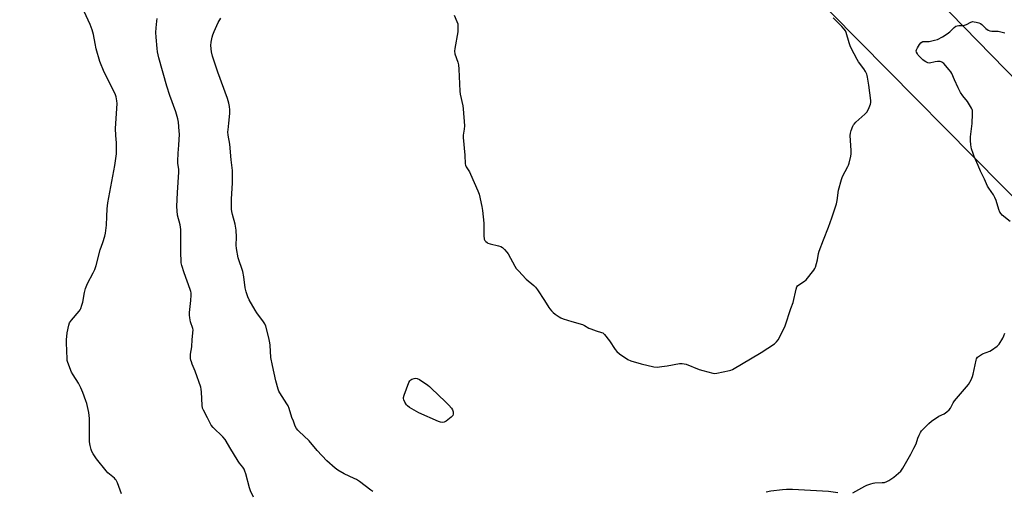
# Model space of a CAD drawing. Units: inches. Extents: x 1207767 to 1213767, y 517457 to 521457.
# Drawn here: x 1208902 to 1209460, y 518141 to 518408 of the extents above; entities that cross this region are included whole.
import ezdxf

# ---------------------------------------------------------------- set-up
doc = ezdxf.new("R2010")
doc.units = ezdxf.units.IN
doc.header["$MEASUREMENT"] = 0
doc.layers.add('NTRL-Farm Land', color=3, linetype='Continuous')
doc.layers.add('Undefined', color=1, linetype='Continuous')

msp = doc.modelspace()

# ---------------------------------------------------------------- linework, layer by layer
at = {"layer": 'NTRL-Farm Land'}
for points in [[(1209348.26, 519092.09), (1209534.05, 518713.44), (1209715.23, 518343.46), (1209846.9, 518087.8), (1209855.05, 518044.78), (1209856.05, 517963.85), (1209834.01, 517994.96), (1209717.16, 518116.85), (1209421.3, 518420.1), (1209130.49, 518752.62), (1208762.65, 519098.34)], [(1208874.77, 518587.23), (1208962.86, 518619.35), (1209030.96, 518636.82), (1209066.02, 518636.46), (1209114.1, 518624.88), (1209168.73, 518595.13), (1209234.62, 518542.36), (1209312.77, 518461.61), (1209523.11, 518248.68)]]:
    msp.add_lwpolyline(points, dxfattribs=at)
at = {"layer": 'Undefined'}
for points, elevation in [([(1208959.95, 518139.8), (1208957.67, 518145.87), (1208956.95, 518147.46), (1208956.61, 518147.92), (1208956, 518148.54), (1208952.19, 518151.67), (1208951.24, 518152.67), (1208945.8, 518159.6), (1208943.81, 518162.4), (1208943.14, 518163.65), (1208942.79, 518164.78), (1208942.23, 518167.1), (1208941.91, 518169.14), (1208941.78, 518182.28), (1208941.7, 518184.04), (1208941.39, 518185.77), (1208940.23, 518190.94), (1208939.78, 518192.34), (1208938, 518197.01), (1208936.87, 518199.72), (1208935.51, 518202.34), (1208932.51, 518207.1), (1208931.68, 518208.65), (1208929.54, 518214.08), (1208929.21, 518215.19), (1208929.09, 518216.07), (1208928.75, 518225.14), (1208928.75, 518226.89), (1208929.1, 518230.92), (1208930.03, 518235.18), (1208930.59, 518236.47), (1208931.67, 518238.11), (1208936.02, 518243.18), (1208936.51, 518243.89), (1208936.88, 518244.65), (1208937.55, 518246.53), (1208938.04, 518248.17), (1208938.92, 518253.63), (1208939.59, 518255.92), (1208940.63, 518258.7), (1208943.98, 518264.87), (1208944.85, 518266.75), (1208945.52, 518268.92), (1208947.88, 518277.81), (1208949.4, 518281.9), (1208950.53, 518285.57), (1208950.82, 518287.33), (1208951.36, 518291.78), (1208951.69, 518296.8), (1208951.88, 518301.11), (1208952.25, 518304.44), (1208956.19, 518325.61), (1208957.06, 518332.22), (1208957.19, 518334.55), (1208957.16, 518338.35), (1208956.64, 518342.59), (1208956.6, 518346.49), (1208957.47, 518360.73), (1208957.36, 518362.16), (1208956.9, 518364.41), (1208956.57, 518365.51), (1208955.75, 518367.32), (1208950.14, 518378.47), (1208947.65, 518384.37), (1208945.56, 518391.68), (1208944.94, 518394.57), (1208944.05, 518399.65), (1208943.41, 518402.46), (1208942.19, 518405.48), (1208937.61, 518415.13)], 326), ([(1209148.3, 518410.71), (1209149.79, 518407.18), (1209150.23, 518405.79), (1209150.37, 518403.79), (1209150.28, 518401.2), (1209148.58, 518391.9), (1209148.45, 518390.21), (1209148.71, 518388.86), (1209150.26, 518384), (1209150.61, 518382.57), (1209150.84, 518380.02), (1209151.44, 518367.72), (1209151.73, 518366.01), (1209153.16, 518359.43), (1209153.43, 518357.69), (1209154.03, 518348.08), (1209153.94, 518346.18), (1209153.41, 518342.81), (1209153.33, 518341.38), (1209154.25, 518331.44), (1209154.53, 518326.5), (1209154.68, 518325.75), (1209155.06, 518324.87), (1209156.91, 518322.05), (1209157.58, 518320.75), (1209161.73, 518311.28), (1209162.43, 518309.34), (1209163.89, 518302.43), (1209164.25, 518300.12), (1209164.98, 518292.87), (1209165.08, 518285.33), (1209165.16, 518284.45), (1209165.3, 518283.9), (1209165.7, 518283.17), (1209166.24, 518282.5), (1209166.86, 518281.92), (1209167.34, 518281.63), (1209168.71, 518281.18), (1209173.31, 518280.1), (1209174.7, 518279.68), (1209175.67, 518279.11), (1209176.72, 518278.1), (1209178.09, 518276.56), (1209178.76, 518275.61), (1209182.5, 518268.66), (1209183.43, 518267.19), (1209184.6, 518265.9), (1209189.08, 518261.32), (1209193.34, 518257.69), (1209194.37, 518256.65), (1209195.39, 518255.23), (1209199.43, 518249.11), (1209201.82, 518245.18), (1209202.33, 518244.48), (1209203.3, 518243.38), (1209204.35, 518242.35), (1209205.49, 518241.43), (1209207.61, 518239.86), (1209208.62, 518239.28), (1209210.01, 518238.76), (1209214.86, 518237.23), (1209220.96, 518235.61), (1209222.01, 518235.1), (1209224.54, 518233.55), (1209225.58, 518233.03), (1209228.55, 518231.95), (1209231.63, 518231.13), (1209232.4, 518230.8), (1209232.84, 518230.46), (1209233.43, 518229.84), (1209236.15, 518226.38), (1209239.37, 518221.43), (1209240.25, 518220.27), (1209241.81, 518219), (1209246.59, 518215.67), (1209248.19, 518215.01), (1209254.03, 518213.22), (1209261.2, 518211.69), (1209263.08, 518211.5), (1209265.71, 518211.71), (1209268.91, 518212.11), (1209275.74, 518213.45), (1209276.59, 518213.53), (1209277.38, 518213.49), (1209278.43, 518213.32), (1209279.5, 518213.03), (1209286.87, 518210.15), (1209288.98, 518209.46), (1209294.69, 518207.96), (1209295.85, 518207.86), (1209297.02, 518208.02), (1209304.04, 518209.51), (1209304.9, 518209.75), (1209305.71, 518210.09), (1209322.06, 518219.64), (1209329.6, 518224.65), (1209330.76, 518225.74), (1209331.58, 518226.83), (1209334.84, 518233.04), (1209335.71, 518234.89), (1209338.88, 518244.66), (1209340.14, 518247.99), (1209341.75, 518255.49), (1209342.19, 518256.85), (1209342.67, 518257.49), (1209343.31, 518258.02), (1209346.6, 518260.07), (1209347.44, 518260.79), (1209351.78, 518266.36), (1209352.42, 518267.32), (1209352.78, 518268.11), (1209353.87, 518272.1), (1209354.5, 518275.75), (1209354.88, 518277.14), (1209357.26, 518283.47), (1209360.13, 518290.71), (1209362.1, 518296.03), (1209364.59, 518303.85), (1209365.04, 518305.84), (1209365.82, 518311.65), (1209367.42, 518317.69), (1209368.11, 518319.3), (1209371.16, 518325), (1209371.49, 518325.81), (1209371.82, 518326.91), (1209372.78, 518330.85), (1209373.03, 518332.27), (1209373.01, 518334.04), (1209372.47, 518342.65), (1209372.57, 518343.81), (1209373.04, 518345.44), (1209373.92, 518347.83), (1209374.32, 518348.57), (1209374.67, 518349.02), (1209375.71, 518350.05), (1209380.78, 518354.61), (1209381.77, 518355.68), (1209382.75, 518357.45), (1209384.01, 518360.37), (1209384.17, 518361.2), (1209384.13, 518362.37), (1209383.01, 518370.96), (1209382.26, 518375.61), (1209382.07, 518376.47), (1209381.78, 518377.28), (1209381.01, 518378.83), (1209380.15, 518380.32), (1209377.22, 518384.26), (1209376.33, 518385.62), (1209373.06, 518391.96), (1209372.42, 518393.31), (1209371.8, 518394.93), (1209370.06, 518400.95), (1209369.69, 518401.74), (1209369.08, 518402.71), (1209367.78, 518404.23), (1209362.75, 518409.11)], 330), ([(1209000, 518234.41), (1208999.28, 518236.01), (1208998.96, 518237.05), (1208998.57, 518239.38), (1208998.44, 518240.84), (1208998.52, 518242.28), (1208999.25, 518249.21), (1208999.41, 518252.15), (1208999.34, 518253.55), (1208999.2, 518254.31), (1208998.86, 518255.43), (1208995.49, 518264.83), (1208994.16, 518269.06), (1208993.8, 518270.48), (1208993.65, 518271.9), (1208993.49, 518275.64), (1208993.59, 518283.69), (1208993.54, 518287.39), (1208993.43, 518289.43), (1208993.09, 518291.96), (1208991.67, 518297.54), (1208991.41, 518299.9), (1208991.35, 518302.28), (1208991.67, 518310.28), (1208992.47, 518321.9), (1208992.4, 518323.41), (1208991.9, 518326.8), (1208991.8, 518327.94), (1208992.01, 518332.59), (1208992.44, 518337.14), (1208992.73, 518343.32), (1208992.66, 518345.09), (1208992.17, 518350.08), (1208991.78, 518352.08), (1208990.68, 518355.99), (1208987.29, 518365.12), (1208985.57, 518370.54), (1208981.12, 518386.46), (1208980.37, 518389.97), (1208980.09, 518391.74), (1208979.51, 518398.3), (1208979.41, 518400.88), (1208979.53, 518403.49), (1208979.9, 518407.35), (1208980.11, 518408.82)], 328), ([(1209102.23, 518141.08), (1209101, 518141.88), (1209094.64, 518146.68), (1209092.97, 518147.83), (1209091.71, 518148.48), (1209085.93, 518151.09), (1209082.37, 518153.11), (1209080.84, 518154.18), (1209076.1, 518158.49), (1209070.74, 518164.34), (1209066.08, 518169.77), (1209060.27, 518175.12), (1209059.66, 518175.77), (1209058.97, 518176.71), (1209058.27, 518178), (1209057.21, 518180.77), (1209056.4, 518183.02), (1209054.78, 518188.11), (1209054.26, 518189.46), (1209053.54, 518190.73), (1209049.61, 518196.85), (1209049.06, 518197.84), (1209048.64, 518198.91), (1209047.31, 518203.69), (1209045.34, 518212.36), (1209044.52, 518216.98), (1209044.01, 518223.81), (1209043.84, 518225.28), (1209043.25, 518228.06), (1209041.64, 518234.59), (1209041.12, 518235.9), (1209040.41, 518237.13), (1209036.62, 518242.13), (1209035.61, 518243.61), (1209032.22, 518249.59), (1209031.44, 518251.2), (1209030.54, 518254.02), (1209029.92, 518256.31), (1209029.1, 518262.64), (1209028.54, 518265.62), (1209026.03, 518273.4), (1209024.99, 518278.68), (1209024.87, 518280.43), (1209025.05, 518285.01), (1209024.9, 518288.97), (1209024.25, 518292.33), (1209022.69, 518297.8), (1209022.38, 518299.45), (1209022.23, 518300.84), (1209022.29, 518306.62), (1209022.76, 518315.6), (1209022.76, 518322.66), (1209022.61, 518324.33), (1209021.97, 518328.88), (1209021.17, 518337.58), (1209020.35, 518342.67), (1209020.19, 518344.58), (1209020.25, 518345.72), (1209020.71, 518349.46), (1209021.21, 518355.01), (1209021.23, 518357.05), (1209021.11, 518359.05), (1209020.76, 518360.93), (1209019.96, 518363.54), (1209014.38, 518378.33), (1209011.38, 518387.53), (1209010.79, 518389.99), (1209010.54, 518393.56), (1209010.62, 518395.33), (1209011.22, 518398.21), (1209011.6, 518399.62), (1209012.39, 518401.5), (1209014.74, 518406.53), (1209016.1, 518409)], 330), ([(1209462.94, 518293.96), (1209458.53, 518297.4), (1209457.8, 518298.28), (1209457.2, 518299.25), (1209456.61, 518300.59), (1209455, 518305.69), (1209454.33, 518307.49), (1209453.53, 518308.93), (1209450.82, 518312.66), (1209450.07, 518313.88), (1209448.45, 518317.82), (1209446.13, 518322.28), (1209444.86, 518325.6), (1209442.63, 518330.73), (1209441.99, 518332.39), (1209441.15, 518334.93), (1209440.86, 518336.07), (1209440.72, 518337.2), (1209440.6, 518339.77), (1209440.62, 518341.78), (1209441.43, 518349.3), (1209441.73, 518354.91), (1209441.62, 518356.65), (1209441.48, 518357.2), (1209441.13, 518358.01), (1209438.78, 518361.84), (1209436.23, 518364.95), (1209434.91, 518366.9), (1209433.62, 518369.52), (1209431.49, 518374.1), (1209429.97, 518377.59), (1209429.43, 518378.61), (1209428.54, 518379.75), (1209425.41, 518383.23), (1209424.36, 518384.14), (1209423.88, 518384.35), (1209423.35, 518384.44), (1209421.94, 518384.46), (1209420.56, 518384.34), (1209417.23, 518383.56), (1209416.46, 518383.65), (1209415.18, 518384.18), (1209414.21, 518384.76), (1209413.55, 518385.32), (1209410.97, 518388.05), (1209410.49, 518388.74), (1209410.01, 518389.72), (1209409.86, 518390.46), (1209409.94, 518390.97), (1209410.54, 518392.25), (1209411.59, 518394.03), (1209412.38, 518395.02), (1209413.15, 518395.6), (1209413.59, 518395.75), (1209414.06, 518395.8), (1209416.01, 518395.73), (1209417.14, 518395.84), (1209420.24, 518396.51), (1209421.88, 518396.98), (1209424.67, 518398.33), (1209427.41, 518400.16), (1209428.81, 518401.26), (1209431.32, 518403.78), (1209432.25, 518404.43), (1209433.04, 518404.71), (1209433.86, 518404.88), (1209436.06, 518404.82), (1209437.09, 518404.97), (1209438.32, 518405.39), (1209440.79, 518406.67), (1209441.79, 518407), (1209442.63, 518406.99), (1209443.77, 518406.78), (1209445.19, 518406.42), (1209446.24, 518405.98), (1209446.93, 518405.46), (1209449.22, 518403.19), (1209450.58, 518402.26), (1209451.56, 518401.81), (1209452.69, 518401.65), (1209456.23, 518401.53), (1209459.9, 518400.76)], 332), ([(1209000, 518227.12), (1209000.41, 518232.52), (1209000.34, 518233.24), (1209000, 518234.41)], 328), ([(1209000, 518213.2), (1208999.49, 518214.39), (1208999.17, 518215.37), (1208999.05, 518216.24), (1208999.01, 518217.34), (1208999.08, 518218.72), (1208999.66, 518222.85), (1209000, 518227.12)], 328), ([(1209373.93, 518140.3), (1209380.77, 518144.06), (1209381.84, 518144.54), (1209384.05, 518145.32), (1209385.45, 518145.72), (1209386.32, 518145.86), (1209390.46, 518146.06), (1209391.89, 518146.23), (1209393.23, 518146.62), (1209394.23, 518147.18), (1209397.07, 518149.2), (1209399.83, 518151.44), (1209401.07, 518152.64), (1209402.3, 518154.2), (1209406.83, 518162.15), (1209408.54, 518165.5), (1209409.76, 518168.11), (1209410.77, 518171.29), (1209411.41, 518172.88), (1209412.14, 518174.43), (1209412.78, 518175.37), (1209416.92, 518179.56), (1209418.44, 518180.93), (1209422.55, 518183.62), (1209425.69, 518185.09), (1209427.1, 518186.12), (1209428.43, 518187.25), (1209429.14, 518188.13), (1209430.64, 518191.21), (1209431.41, 518192.41), (1209439.37, 518201.58), (1209440.92, 518204.29), (1209441.73, 518206.11), (1209442.08, 518207.55), (1209443.68, 518215.41), (1209443.95, 518216.23), (1209444.45, 518217.02), (1209445.54, 518217.9), (1209447.27, 518218.91), (1209451.43, 518220.53), (1209452.47, 518221.06), (1209455.59, 518223.22), (1209456.22, 518223.8), (1209456.74, 518224.47), (1209458.8, 518227.92), (1209459.45, 518229.19), (1209459.93, 518230.6)], 332), ([(1209034.66, 518137.77), (1209032.97, 518141.36), (1209032.47, 518143.03), (1209030.4, 518150.98), (1209029.84, 518152.62), (1209029.35, 518153.63), (1209028.59, 518154.74), (1209026.72, 518157.07), (1209025.9, 518158.23), (1209021.17, 518166.04), (1209019.22, 518169.59), (1209018.61, 518170.53), (1209017.39, 518171.93), (1209011.88, 518177.32), (1209010.72, 518178.64), (1209010.14, 518179.64), (1209008.64, 518182.79), (1209006.34, 518187.02), (1209005.87, 518188.3), (1209005.57, 518189.95), (1209005.15, 518197.26), (1209004.97, 518198.92), (1209004.76, 518200.02), (1209001.64, 518209.18), (1209000, 518213.2)], 328), ([(1209324.77, 518140.85), (1209327.52, 518141.38), (1209334.08, 518142.17), (1209336.36, 518142.32), (1209339.79, 518142.37), (1209360.07, 518141.18), (1209365.37, 518140.51)], 332)]:
    msp.add_lwpolyline(points, dxfattribs=dict(at, elevation=elevation))
at = {"layer": 'Undefined', "elevation": 332}
msp.add_lwpolyline([(1209141.64, 518180.19), (1209140.57, 518180.31), (1209139.45, 518180.7), (1209128.17, 518185.65), (1209122.92, 518188.65), (1209121.81, 518189.45), (1209121.26, 518190.09), (1209120.36, 518191.58), (1209119.73, 518192.86), (1209119.54, 518193.64), (1209119.57, 518194.18), (1209119.97, 518195.55), (1209122.62, 518202.72), (1209123.11, 518203.74), (1209123.64, 518204.3), (1209124.34, 518204.64), (1209125.67, 518205.01), (1209126.47, 518205.11), (1209127.26, 518205.02), (1209128.54, 518204.36), (1209133.26, 518201.21), (1209134.21, 518200.49), (1209135.3, 518199.5), (1209143.39, 518191.78), (1209145.25, 518189.94), (1209146.77, 518188.25), (1209147.33, 518187.29), (1209147.61, 518186.21), (1209147.7, 518184.84), (1209147.47, 518184.11), (1209147.13, 518183.67), (1209146.5, 518183.07), (1209143.68, 518180.82), (1209142.68, 518180.33)], close=True, dxfattribs=at)

doc.saveas('drawing.dxf')
